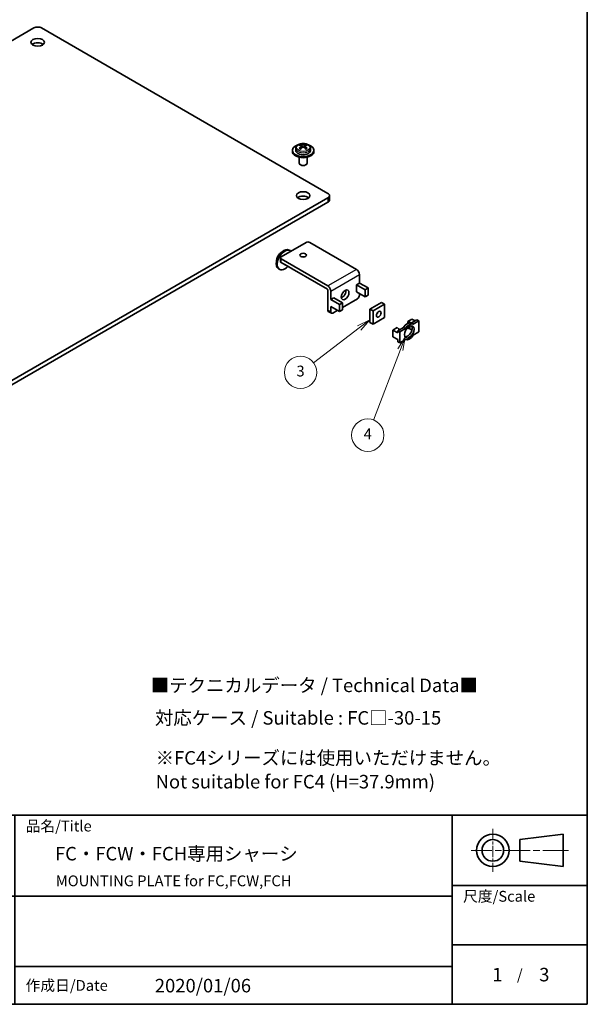
# Model space of a CAD drawing. Units: millimetres. Extents: x 14 to 1794, y 8 to 710.
# Drawn here: x 300 to 406, y 8 to 190 of the extents above; entities that cross this region are included whole.
import ezdxf
from ezdxf.enums import TextEntityAlignment as Align

# ---------------------------------------------------------------- set-up
doc = ezdxf.new("R2010")
doc.units = ezdxf.units.MM
doc.linetypes.add('CHAIN', pattern=[0.3543, 0.2362, -0.0295, 0.0591, -0.0295])
for name, color, linetype, lineweight in [('Border (ISO)', 7, 'Continuous', 35), ('Hatch (ISO)', 1, 'Continuous', 18), ('Symbol (ISO)', 7, 'Continuous', 18), ('Symbol (TK)', 100, 'Continuous', 18), ('Title (ISO)', 7, 'Continuous', 35), ('Visible (ISO)', 7, 'Continuous', 35), ('Visible Narrow (ISO)', 7, 'Continuous', 25)]:
    doc.layers.add(name, color=color, linetype=linetype, lineweight=lineweight)
doc.styles.add('Note Text (TK)', font='txt')
doc.styles.add('Note Text (TK2)', font='txt')
doc.styles.add('文字スタイル67', font='arial.ttf')

# ---------------------------------------------------------------- blocks, each defined once
blk = doc.blocks.new('図面枠 tk図枠')
at = {"layer": 'Border (ISO)'}
for p in [(405.5, 289), (14.5, 8)]:
    blk.add_line(p, (405.5, 8), dxfattribs=at)
blk = doc.blocks.new('表題欄 tk表題欄')
at = {"layer": 'Hatch (ISO)'}
h = blk.add_hatch(color=256, dxfattribs=at)
edge = h.paths.add_edge_path(flags=0)
edge.add_arc((95.58, 236.3), 0.596, 270, 360)
edge.add_line((96.17, 236.3), (96.17, 239.71))
edge.add_arc((95.58, 239.71), 0.596, 0, 90)
edge.add_line((95.58, 240.31), (79.14, 240.31))
edge.add_arc((79.14, 239.71), 0.596, 90, 180)
edge.add_line((78.54, 239.71), (78.54, 236.3))
edge.add_arc((79.14, 236.3), 0.596, 180, 270)
edge.add_line((79.14, 235.7), (95.58, 235.7))
edge = h.paths.add_edge_path()
edge.add_line((77.84, 239.96), (77.84, 236.05))
edge.add_arc((78.54, 236.05), 0.702, 180, 270)
edge.add_line((78.54, 235.35), (96.17, 235.35))
edge.add_arc((96.17, 236.05), 0.702, 270, 360)
edge.add_line((96.87, 236.05), (96.87, 239.96))
edge.add_arc((96.17, 239.96), 0.702, 0, 90)
edge.add_line((96.17, 240.66), (78.54, 240.66))
edge.add_arc((78.54, 239.96), 0.702, 90, 180)
for points in [[(79.07, 239.15), (79.07, 238.66), (79.92, 238.66), (79.92, 236.66), (80.51, 236.66), (80.51, 238.66), (81.36, 238.66), (81.36, 239.15)], [(85.68, 236.66), (84.94, 237.89), (84.42, 237.32), (84.42, 236.66), (83.9, 236.66), (83.9, 239.15), (84.42, 239.15), (84.42, 238.1), (85.39, 239.15), (86.11, 239.15), (85.32, 238.3), (86.3, 236.66)], [(92.09, 239.15), (92.09, 236.66), (92.61, 236.66), (92.61, 237.66), (93.77, 237.66), (93.77, 236.66), (94.29, 236.66), (94.29, 239.15), (93.77, 239.15), (93.77, 238.15), (92.61, 238.15), (92.61, 239.15)], [(94.84, 239.15), (94.84, 236.66), (95.36, 236.66), (95.36, 239.15)]]:
    blk.add_hatch(color=256, dxfattribs=at).paths.add_polyline_path(points)
h = blk.add_hatch(color=256, dxfattribs=at)
h.paths.add_polyline_path([(82.59, 237.71), (81.95, 237.71), (82.27, 238.58)], flags=0)
h.paths.add_polyline_path([(82.78, 237.2), (81.76, 237.2), (81.57, 236.66), (80.95, 236.66), (81.86, 239.15), (82.68, 239.15), (83.59, 236.66), (82.98, 236.66)])
h = blk.add_hatch(color=256, dxfattribs=at)
h.paths.add_polyline_path([(87.53, 237.71), (88.16, 237.71), (87.85, 238.58)], flags=0)
h.paths.add_polyline_path([(87.14, 236.66), (87.34, 237.2), (88.35, 237.2), (88.55, 236.66), (89.17, 236.66), (88.25, 239.15), (87.44, 239.15), (86.52, 236.66)])
h = blk.add_hatch(color=256, dxfattribs=at)
edge = h.paths.add_edge_path()
edge.add_arc((90.52, 237.9), 1.27, 38.5505, 336.582)
edge.add_line((91.69, 237.4), (91.17, 237.62))
edge.add_ellipse((90.52, 237.9), major_axis=(0, -0.8), ratio=0.867347, start_angle=128.5505, end_angle=426.582, ccw=False)
edge.add_line((91.09, 238.36), (91.52, 238.7))
at = {"layer": 'Title (ISO)'}
for p, q in [((74.71, 244.05), (255.71, 244.05)), ((74.71, 209.05), (74.71, 244.05)), ((149.71, 244.05), (149.71, 209.05)), ((230.71, 244.05), (230.71, 209.05)), ((255.71, 244.05), (255.71, 209.05)), ((243.21, 239.55), (251.21, 240.55)), ((243.21, 239.55), (243.21, 235.55)), ((251.21, 234.55), (251.21, 240.55)), ((243.21, 235.55), (251.21, 234.55)), ((230.71, 231.05), (255.71, 231.05)), ((74.71, 229.05), (230.71, 229.05)), ((99.71, 229.05), (99.71, 209.05)), ((124.71, 229.05), (124.71, 209.05)), ((230.71, 220.05), (255.71, 220.05)), ((149.71, 216.05), (230.71, 216.05)), ((255.71, 209.05), (74.71, 209.05))]:
    blk.add_line(p, q, dxfattribs=at)
at = {"layer": 'Title (ISO)', "color": 4, "linetype": 'CHAIN', "lineweight": 18, "ltscale": 8.88956}
blk.add_line((238.21, 241.55), (238.21, 233.55), dxfattribs=at)
at = {"layer": 'Title (ISO)', "color": 4, "linetype": 'CHAIN', "lineweight": 18, "ltscale": 20.001633}
blk.add_line((252.21, 237.55), (234.21, 237.55), dxfattribs=at)
at = {"layer": 'Title (ISO)'}
for radius in [3, 2]:
    blk.add_circle((238.21, 237.55), radius, dxfattribs=at)
at = {"layer": 'Title (ISO)', "color": 1, "char_height": 2, "line_spacing_factor": 1.5, "style": 'Note Text (TK)'}
for s, insert, attachment_point in [('\\fＭＳ Ｐゴシック|b0|i0;\\H2.0000;品名/Title', (151.71, 242.05), 4), ('\\fＭＳ Ｐゴシック|b0|i0;\\H2.0000;尺度/Scale', (232.71, 229.05), 4), ('\\fＭＳ Ｐゴシック|b0|i0;\\H2.0000;承認/Approved', (87.21, 227.05), 5), ('\\fＭＳ Ｐゴシック|b0|i0;\\H2.0000;検図/Checked', (112.21, 227.05), 5), ('\\fＭＳ Ｐゴシック|b0|i0;\\H2.0000;製図/Created', (137.21, 227.05), 5), ('\\fＭＳ Ｐゴシック|b0|i0;\\H2.0000;作成日/Date', (151.71, 212.55), 4)]:
    blk.add_mtext(s, dxfattribs=dict(at, insert=insert, attachment_point=attachment_point))
at = {"layer": 'Title (ISO)', "color": 7, "line_spacing_factor": 1.5, "style": 'Note Text (TK)'}
for s, insert, char_height, attachment_point in [('株式会社タカチ電機工業', (99.87, 238.05), 2.5, 4), ('\\fArial|b0|i0;\\H1.4986;TAKACHI ELECTRONICS ENCLOSURE CO., LTD.', (99.87, 232.05), 1.4986, 4), ('\\fＭＳ Ｐゴシック|b0|i0;\\H2.0000;/', (243.21, 214.55), 2, 5)]:
    blk.add_mtext(s, dxfattribs=dict(at, insert=insert, char_height=char_height, attachment_point=attachment_point))
at = {"layer": 'Title (ISO)', "color": 7}
for tag, p, height, style in [('<品名>_001', (157.14, 235.69), 2.5, 'Note Text (TK)'), ('<Title>_001', (157.29, 230.91), 2, '文字スタイル67'), ('<ページ_No.>_001', (238.1, 213.3), 2.5, 'Note Text (TK)'), ('<総ページ数>_001', (246.8, 213.3), 2.5, 'Note Text (TK)'), ('作成日_001', (175.63, 211.26), 2.5, 'Note Text (TK)')]:
    blk.add_attdef(tag, p, '', height=height, dxfattribs=dict(at, style=style))
at = {"layer": 'Title (ISO)', "color": 7, "style": 'Note Text (TK)'}
blk.add_attdef('<尺度>', text='', height=2.5, dxfattribs=at).set_placement((243.21, 223.55), align=Align.MIDDLE_CENTER)
blk = doc.blocks.new('バルーン4')
at = {"layer": 'Symbol (TK)', "color": 100}
for p, q in [((363.26, 133.22), (354.78, 126.79)), ((365.26, 134.73), (362.96, 133.62)), ((363.26, 133.22), (365.26, 134.73)), ((363.57, 132.82), (365.26, 134.73))]:
    blk.add_line(p, q, dxfattribs=at)
at = {"layer": 'Symbol (TK)'}
blk.add_circle((352.4, 124.99), 3, dxfattribs=at)
at = {"layer": 'Symbol (TK)', "color": 7, "insert": (352.4, 124.98), "char_height": 2, "attachment_point": 5, "style": 'Note Text (TK2)'}
blk.add_mtext('3', dxfattribs=at)
blk = doc.blocks.new('バルーン5')
at = {"layer": 'Symbol (TK)', "color": 100}
for p, q in [((371.77, 131.54), (370.42, 129.38)), ((370.88, 129.21), (371.77, 131.54)), ((371.35, 129.03), (371.77, 131.54)), ((370.88, 129.21), (365.91, 116.17))]:
    blk.add_line(p, q, dxfattribs=at)
at = {"layer": 'Symbol (TK)'}
blk.add_circle((364.85, 113.37), 3, dxfattribs=at)
at = {"layer": 'Symbol (TK)', "color": 7, "insert": (364.85, 113.35), "char_height": 2, "attachment_point": 5, "style": 'Note Text (TK2)'}
blk.add_mtext('4', dxfattribs=at)

msp = doc.modelspace()

# ---------------------------------------------------------------- linework, layer by layer
at = {"layer": 'Visible (ISO)'}
for p, q in [((303.0307, 188.7502), (214.6423, 137.7192)), ((357.4779, 158.1316), (304.4449, 188.7502)), ((350.8817, 165.8883), (350.8817, 166.0924)), ((351.5067, 166.46), (351.5067, 166.0924)), ((352.3503, 166.3408), (352.4385, 166.3917)), ((352.3726, 167.0025), (352.3726, 167.2079)), ((352.5236, 166.5007), (352.5236, 166.888)), ((352.5236, 166.8544), (352.7049, 166.7497)), ((353.0585, 166.7497), (353.2398, 166.8544)), ((353.2398, 166.5007), (353.2398, 166.888)), ((353.325, 166.3917), (353.4131, 166.3408)), ((353.3908, 167.0025), (353.3908, 167.2079)), ((354.2567, 166.46), (354.2567, 166.0924)), ((354.8817, 165.8883), (354.8817, 166.0924)), ((352.1317, 164.8179), (352.1317, 163.745)), ((353.6317, 164.8179), (353.6317, 163.745)), ((352.4398, 163.3878), (352.3514, 163.4388)), ((353.3237, 163.3878), (353.412, 163.4388)), ((269.0896, 106.284), (357.4779, 157.3151)), ((357.7708, 156.9068), (357.7708, 157.7233)), ((357.4779, 156.4986), (269.0896, 105.4676)), ((353.412, 149.0481), (348.8159, 146.3944)), ((362.7459, 144.0674), (354.1192, 149.0481)), ((348.6694, 146.1903), (348.6694, 145.5371)), ((348.8159, 145.9862), (357.4426, 141.0056)), ((350.4876, 147.5345), (350.3108, 147.6366)), ((348.4876, 144.0704), (348.3108, 144.1725)), ((357.3718, 140.3932), (348.8159, 145.333)), ((349.4662, 144.9488), (350.9688, 144.0813)), ((363.3115, 143.0876), (363.3115, 141.5363)), ((362.7459, 141.2097), (363.3115, 141.5363)), ((362.7459, 139.9033), (362.7459, 141.2097)), ((362.7459, 141.2097), (364.3368, 140.2911)), ((363.3115, 141.5363), (364.9025, 140.6177)), ((364.9025, 140.6177), (364.3368, 140.2911)), ((364.9025, 139.3113), (364.9025, 140.6177)), ((357.4426, 140.2707), (357.4426, 136.5148)), ((358.0082, 140.0258), (358.0082, 138.4744)), ((358.0082, 138.4744), (358.5739, 138.801)), ((358.5739, 138.801), (360.1649, 137.8825)), ((362.958, 138.6377), (360.1649, 137.0251)), ((362.7459, 139.9033), (364.3368, 138.9847)), ((363.3115, 139.5767), (363.3115, 139.2501)), ((364.3368, 140.2911), (364.3368, 138.9847)), ((364.3368, 138.9847), (364.9025, 139.3113)), ((358.0082, 138.4744), (359.5992, 137.5559)), ((358.0082, 137.168), (358.0082, 136.1882)), ((358.0082, 137.168), (359.5992, 136.2495)), ((360.1649, 137.8825), (359.5992, 137.5559)), ((359.5992, 137.5559), (359.5992, 136.2495)), ((360.1649, 136.5761), (360.1649, 137.8825)), ((365.2561, 136.6985), (367.3774, 137.9233)), ((367.9431, 137.5967), (365.8218, 136.3719)), ((367.9431, 137.5967), (367.3774, 137.9233)), ((367.9431, 135.1472), (367.9431, 137.5967)), ((358.1118, 135.9593), (357.5461, 136.2859)), ((359.2103, 136.474), (358.3618, 135.9841)), ((359.5992, 136.2495), (360.1649, 136.5761)), ((365.8218, 136.3719), (365.2561, 136.6985)), ((365.2561, 134.2491), (365.2561, 136.6985)), ((365.8218, 136.3719), (365.8218, 133.9225)), ((365.8218, 133.9225), (367.9431, 135.1472)), ((365.8218, 133.9225), (365.2561, 134.2491)), ((369.4987, 132.8202), (370.2836, 133.2733)), ((370.5417, 133.0345), (370.2836, 133.2733)), ((370.418, 132.6977), (371.4515, 133.2944)), ((371.8051, 133.0903), (370.7715, 132.4936)), ((371.8051, 133.0903), (371.4515, 133.2944)), ((372.2494, 134.4083), (373.0343, 134.8614)), ((372.663, 134.2593), (372.2494, 134.4083)), ((372.2494, 134.4083), (372.2494, 134.0592)), ((372.2494, 133.2904), (372.2494, 133.1835)), ((372.663, 133.0345), (372.2494, 133.1835)), ((372.663, 134.2593), (372.663, 134.1802)), ((372.8159, 134.171), (372.663, 134.2593)), ((372.663, 133.5756), (372.663, 133.0345)), ((372.9199, 134.1422), (373.9535, 134.739)), ((372.9199, 134.1422), (373.2735, 133.9381)), ((373.5999, 134.5348), (373.0343, 134.8614)), ((374.307, 134.5348), (373.2735, 133.9381)), ((374.307, 134.5348), (373.9535, 134.739)), ((374.307, 132.4936), (374.307, 134.5348)), ((370.418, 132.2895), (369.4987, 132.8202)), ((369.4987, 131.5954), (369.4987, 132.8202)), ((370.418, 131.0647), (369.4987, 131.5954)), ((370.418, 132.2895), (370.418, 132.6977)), ((370.7715, 132.4936), (370.418, 132.6977)), ((370.7715, 132.9018), (370.5417, 133.0345)), ((370.7715, 132.4936), (370.7715, 130.4523)), ((373.0169, 132.8302), (372.663, 133.0345)), ((373.2735, 131.8969), (374.307, 132.4936)), ((370.418, 130.6565), (370.418, 131.0647)), ((370.7715, 130.4523), (370.418, 130.6565)), ((370.7715, 130.4523), (371.8051, 131.0491))]:
    msp.add_line(p, q, dxfattribs=at)
for centre, major_axis, start_param, end_param in [((303.7378, 188.342), (1, 0), 0.78539816, 2.35619449), ((303.7378, 185.2801), (-1.25, 0), 3.74285687, 5.68192109), ((352.8817, 166.0924), (-2, 0), 5.22487897, 10.4830843), ((352.8817, 165.8883), (-2, 0), 0, 3.14159265), ((352.8817, 166.0924), (1.375, 0), 3.14159265, 6.28318531), ((352.2453, 165.2264), (1.1719, 2.0298), 0.70852352, 0.86227281), ((352.7544, 164.7855), (-1.2521, 2.1687), 5.67035531, 5.86541111), ((352.7544, 164.9325), (1.2521, 2.1687), 0.95796633, 1.15302213), ((352.2453, 164.4916), (-1.1719, 2.0298), 5.4209125, 5.57466179), ((353.009, 164.9325), (1.2521, -2.1687), 2.52876266, 2.72381846), ((353.009, 164.7855), (-1.2521, -2.1687), 4.09955899, 4.29461478), ((352.2736, 166.5007), (0.25, 0), 6.02799434, 6.28318531), ((352.8817, 166.8518), (-0.25, 0), 0.78539816, 2.35619449), ((352.7544, 164.9325), (1.2521, 2.1687), 0.4177742, 0.61282999), ((352.7544, 164.7855), (-1.2521, 2.1687), 5.13016318, 5.32521897), ((353.4898, 166.5007), (-0.25, 0), 0, 0.25519096), ((353.009, 164.7855), (-1.2521, -2.1687), 3.55936685, 3.75442265), ((353.009, 164.9325), (1.2521, -2.1687), 1.98857052, 2.18362632), ((353.5181, 165.2264), (1.1719, -2.0298), 2.27931985, 2.43306913), ((353.5181, 164.4916), (-1.1719, -2.0298), 3.85011617, 4.00386546), ((352.8817, 163.745), (-0.75, 0), 0, 3.14159265), ((352.8817, 163.6429), (-0.625, 0), 0.78539816, 2.35619449), ((352.8817, 156.9068), (-1.25, 0), 3.74285687, 5.68192109), ((356.7708, 157.7233), (1, 0), 5.49778714, 7.06858347), ((356.7708, 156.9068), (1, 0), 5.49778714, 6.28318531), ((349.3108, 145.9045), (-1, -1.7321), 3.14159265, 6.28318531), ((349.4876, 145.8025), (-1, -1.7321), 2.9996956, 7.46958486), ((353.7656, 148.8439), (0.5, 0), 0.78539816, 2.35619449), ((349.1694, 146.1903), (-0.5, 0), 5.49778714, 7.06858347), ((352.8817, 146.0474), (-0.6148, 0), 4.31015249, 5.11462548), ((349.1694, 145.5371), (-0.5, 0), 0, 0.78539816), ((349.8412, 145.5984), (-0.375, -0.6495), 6.14128825, 6.28318531), ((351.3438, 144.7308), (-0.375, -0.6495), 6.14128825, 6.42508236), ((362.7459, 143.4142), (-0.4, 0.6928), 3.92699082, 5.49778714), ((357.3718, 140.3115), (-0.05, 0.0866), 3.92699082, 5.49778714), ((357.4426, 140.3524), (0.4, -0.6928), 0.78539816, 2.35619449), ((360.0942, 139.6788), (0.5, 0.866), 3.74285687, 5.68192109), ((362.958, 139.046), (-0.25, -0.433), 0.78539816, 2.35619449), ((357.7961, 136.719), (-0.25, -0.433), 5.49778714, 6.28318531), ((358.3618, 136.3924), (-0.25, -0.433), 5.49778714, 7.06858347), ((366.3167, 136.0862), (0.3074, 0.5324), 4.31015249, 5.11462548), ((372.1857, 132.6977), (0.8125, 1.4073), 0.09223826, 1.47855807), ((372.1857, 132.6977), (-0.625, -1.0825), 0.28675655, 2.8548361), ((372.5393, 132.4936), (0.8125, 1.4073), 0.09223826, 1.47855807), ((372.5393, 132.4936), (-0.8125, -1.4073), 0.09223826, 1.47855807)]:
    msp.add_ellipse(centre, major_axis=major_axis, ratio=0.57735027, start_param=start_param, end_param=end_param, dxfattribs=at)
for centre, major_axis in [((303.7378, 186.0966), (1.25, 0)), ((352.8817, 157.7233), (1.25, 0)), ((352.8817, 146.7006), (-0.6148, 0)), ((360.6599, 139.3522), (-0.5, -0.866)), ((366.8824, 135.7596), (0.3074, 0.5324)), ((372.5393, 132.4936), (-0.625, -1.0825))]:
    msp.add_ellipse(centre, major_axis=major_axis, ratio=0.57735027, dxfattribs=at)
for points, knots in [([(351.5067, 166.46), (351.5067, 166.5474), (351.5256, 166.6345), (351.5973, 166.802), (351.6527, 166.8811), (351.8002, 167.0337), (351.8976, 167.1033), (352.1247, 167.2231), (352.2568, 167.2709), (352.5356, 167.337), (352.6822, 167.3554), (352.9759, 167.3624), (353.1228, 167.3512), (353.4058, 167.2998), (353.5417, 167.2595), (353.7908, 167.1496), (353.904, 167.0798), (354.0877, 166.9133), (354.1606, 166.8175), (354.2388, 166.6301), (354.2567, 166.5452), (354.2567, 166.46)], [2.35619449, 2.35619449, 2.35619449, 2.35619449, 2.59849458, 2.59849458, 2.86524575, 2.86524575, 3.18661564, 3.18661564, 3.53723201, 3.53723201, 3.88601828, 3.88601828, 4.23172343, 4.23172343, 4.57938475, 4.57938475, 4.93085088, 4.93085088, 5.26156463, 5.26156463, 5.49778714, 5.49778714, 5.49778714, 5.49778714]), ([(352.4504, 166.7712), (352.4724, 166.7883), (352.4916, 166.8084), (352.5172, 166.849), (352.5236, 166.8697), (352.5236, 166.9062), (352.5172, 166.9243), (352.4916, 166.9548), (352.4724, 166.9671), (352.4504, 166.9753)], [0.0771906791, 0.0771906791, 0.0771906791, 0.0771906791, 0.0961435628, 0.0961435628, 0.1150964464, 0.1150964464, 0.1340493301, 0.1340493301, 0.1530022137, 0.1530022137, 0.1530022137, 0.1530022137]), ([(352.7049, 167.1223), (352.7269, 167.114), (352.7549, 167.1068), (352.8165, 167.0971), (352.8501, 167.0947), (352.9133, 167.0947), (352.9469, 167.0971), (353.0085, 167.1068), (353.0365, 167.114), (353.0585, 167.1223)], [0, 0, 0, 0, 0.0189528837, 0.0189528837, 0.0379057673, 0.0379057673, 0.056858651, 0.056858651, 0.0758115346, 0.0758115346, 0.0758115346, 0.0758115346]), ([(353.0585, 166.6242), (353.0365, 166.6414), (353.0085, 166.6563), (352.9469, 166.6763), (352.9133, 166.6812), (352.8501, 166.6812), (352.8165, 166.6763), (352.7549, 166.6563), (352.7269, 166.6414), (352.7049, 166.6242)], [0.1530436199, 0.1530436199, 0.1530436199, 0.1530436199, 0.1719965036, 0.1719965036, 0.1909493872, 0.1909493872, 0.2099022709, 0.2099022709, 0.2288551545, 0.2288551545, 0.2288551545, 0.2288551545]), ([(353.313, 166.9753), (353.291, 166.9671), (353.2718, 166.9548), (353.2462, 166.9243), (353.2398, 166.9062), (353.2398, 166.8697), (353.2462, 166.849), (353.2718, 166.8084), (353.291, 166.7883), (353.313, 166.7712)], [0.230234299, 0.230234299, 0.230234299, 0.230234299, 0.2491871827, 0.2491871827, 0.2681400664, 0.2681400664, 0.28709295, 0.28709295, 0.3060458337, 0.3060458337, 0.3060458337, 0.3060458337]), ([(348.9296, 147.257), (348.8937, 147.2389), (348.8583, 147.2188), (348.7102, 147.1255), (348.6027, 147.035), (348.406, 146.8266), (348.3168, 146.7088), (348.1639, 146.458), (348.1001, 146.3251), (348.0032, 146.0544), (347.9701, 145.9165), (347.9473, 145.7061), (347.9449, 145.6314), (347.9489, 145.5584)], [1.5081142, 1.5081142, 1.5081142, 1.5081142, 1.61581932, 1.61581932, 1.96643568, 1.96643568, 2.31522195, 2.31522195, 2.6609271, 2.6609271, 3.00858842, 3.00858842, 3.20427478, 3.20427478, 3.20427478, 3.20427478])]:
    msp.add_open_spline(points, degree=3, knots=knots, dxfattribs=at)
at = {"layer": 'Visible Narrow (ISO)'}
for p, q in [((352.4504, 166.4032), (352.4504, 166.7712)), ((352.7049, 166.7497), (352.7049, 167.1223)), ((353.0585, 167.1223), (353.0585, 166.7497)), ((353.313, 166.7712), (353.313, 166.4032)), ((357.4779, 157.3151), (357.4779, 156.4986)), ((348.8159, 145.333), (348.8159, 145.9862)), ((362.7459, 144.0674), (357.4426, 141.0056)), ((358.0082, 140.0258), (363.3115, 143.0876)), ((358.0082, 136.1882), (357.4426, 136.5148))]:
    msp.add_line(p, q, dxfattribs=at)
for centre, major_axis, start_param, end_param in [((352.8817, 166.46), (1.375, 0), 3.14159265, 6.28318531), ((348.9925, 146.0883), (-0.6875, -1.1908), 4.48061765, 4.94416031)]:
    msp.add_ellipse(centre, major_axis=major_axis, ratio=0.57735027, start_param=start_param, end_param=end_param, dxfattribs=at)
msp.add_ellipse((352.8817, 166.6371), major_axis=(-1.2494, 0), ratio=0.57735027, dxfattribs=at)

# ---------------------------------------------------------------- block references
msp.add_blockref('図面枠 tk図枠', (0, 0))
msp.add_blockref('表題欄 tk表題欄', (149.7912, -201.0527)).add_auto_attribs({'<品名>_001': 'FC・FCW・FCH専用シャーシ', '作成日_001': '2020/01/06', '<Title>_001': 'MOUNTING PLATE for FC,FCW,FCH', '<ページ_No.>_001': '1', '<総ページ数>_001': '3'})
at = {"layer": 'Symbol (TK)'}
for name in ['バルーン4', 'バルーン5']:
    msp.add_blockref(name, (0, 0), dxfattribs=at)

# ---------------------------------------------------------------- texts
at = {"layer": 'Symbol (ISO)', "color": 7, "char_height": 2.5, "attachment_point": 4, "line_spacing_factor": 1.5, "style": 'Note Text (TK)'}
for s, insert, width in [('{■テクニカルデータ / Technical Data■}', (324.6632, 66.7286), 61.637425), ('{対応ケース / Suitable : FC□-30-15}', (325.4343, 60.7025), 57.178364)]:
    msp.add_mtext(s, dxfattribs=dict(at, insert=insert, width=width))
at = {"layer": 'Symbol (ISO)', "color": 1, "insert": (325.5724, 51.0989), "char_height": 2.5, "width": 65.409355, "attachment_point": 4, "line_spacing_factor": 1.058182, "style": 'Note Text (TK)'}
msp.add_mtext('{※FC4シリーズには使用いただけません。\\P \u3000Not suitable for FC4 (H=37.9mm)}', dxfattribs=at)

doc.saveas('drawing.dxf')
